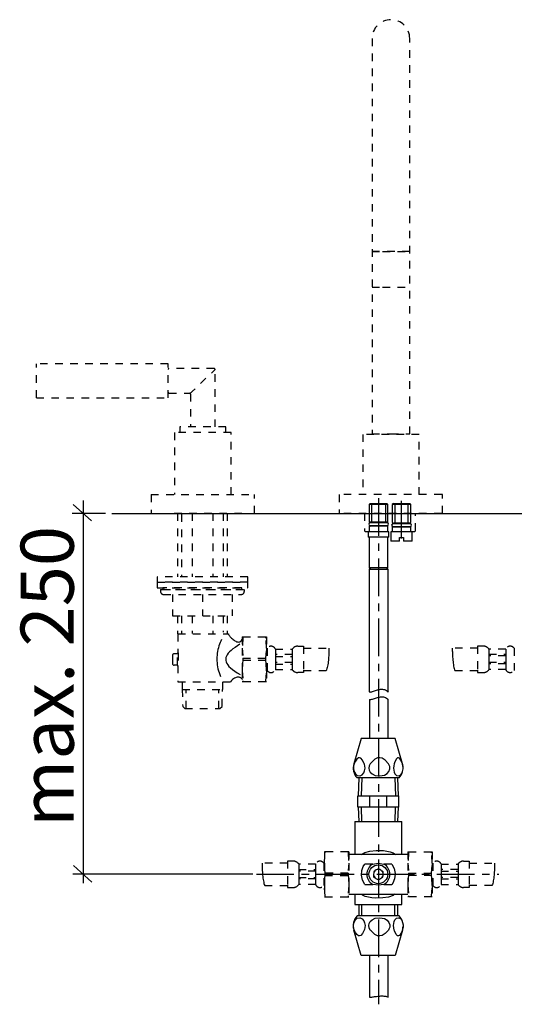
# Model space of a CAD drawing. Extents: x 4 to 263, y 3 to 229.
# Drawn here: x 4 to 70, y 3 to 134 of the extents above; entities that cross this region are included whole.
import ezdxf

# ---------------------------------------------------------------- set-up
doc = ezdxf.new("R2010")
doc.units = 0
for name, pattern in [('_DURCHGEHEND', [0]), ('DURCHGEHEND', [0]), ('STITCHLINE', [2, 1, -1]), ('STRICHPUNKTIERT', [8, 5, -1, 1, -1])]:
    doc.linetypes.add(name, pattern=pattern)
for name, color, linetype in [('ACHSEN', 7, 'CONTINUOUS'), ('ARMATUR', 7, 'CONTINUOUS'), ('BEMASSUNG', 7, 'CONTINUOUS'), ('TEXT', 7, 'CONTINUOUS'), ('WAND', 7, 'CONTINUOUS')]:
    doc.layers.add(name, color=color, linetype=linetype)

msp = doc.modelspace()

# ---------------------------------------------------------------- linework, layer by layer
at = {"layer": 'ACHSEN', "color": 4, "linetype": 'STRICHPUNKTIERT'}
for p, q in [((51.776287, 70.13356), (51.776287, 2.885508)), ((54.7854, 69.7873), (54.7854, 63.892815)), ((35.524857, 20.172085), (67.739929, 20.172083))]:
    msp.add_line(p, q, dxfattribs=at)
at = {"layer": 'ARMATUR', "color": 5, "linetype": 'STITCHLINE'}
for p, q in [((50.912952, 131.208984), (50.912952, 78.662621)), ((55.912933, 78.662605), (55.912933, 131.208984)), ((55.912933, 102.912605), (50.912952, 102.912605)), ((50.912952, 102.912605), (52.295765, 102.912605)), ((52.295765, 102.912605), (55.912933, 102.912605)), ((50.912952, 98.162605), (52.295765, 98.162605)), ((52.295765, 98.162605), (55.912933, 98.162605)), ((23.787937, 87.977516), (6.287941, 87.977516)), ((6.287941, 83.477486), (6.287941, 87.977516)), ((23.787941, 83.477516), (23.787941, 87.977516)), ((29.912941, 87.352516), (23.912941, 87.352516)), ((26.662941, 83.977516), (30.037941, 87.227516)), ((30.037941, 79.602547), (30.037941, 87.227516)), ((23.912941, 84.102516), (26.662941, 84.102516)), ((26.787941, 83.977516), (26.787941, 79.602531)), ((6.287941, 83.477516), (23.787941, 83.477516)), ((32.162933, 78.852516), (24.662941, 78.852531)), ((24.662941, 78.852516), (24.662941, 70.602531)), ((25.350441, 79.602547), (25.350441, 78.852531)), ((31.475433, 79.602547), (25.350441, 79.602531)), ((31.475433, 78.852516), (31.475433, 79.602531)), ((32.162933, 70.602516), (32.162933, 78.852531)), ((57.162933, 78.612617), (49.662937, 78.612633)), ((49.662937, 78.612617), (49.662937, 70.612602)), ((50.912952, 78.662605), (53.412949, 78.662621)), ((51.037952, 78.662605), (51.037952, 78.612633)), ((53.412949, 78.662605), (55.912933, 78.662621)), ((55.787933, 78.612617), (55.787933, 78.662621)), ((57.162933, 70.612587), (57.162933, 78.612633)), ((21.537941, 70.602516), (35.287933, 70.602531)), ((21.537941, 70.602516), (21.537941, 68.102531)), ((35.287933, 68.102516), (35.287933, 70.602531)), ((60.139282, 70.612587), (46.537937, 70.612602)), ((46.537937, 70.612587), (46.537937, 68.112602)), ((60.287933, 70.612587), (60.139282, 70.612602)), ((60.287933, 68.112587), (60.287933, 70.612602)), ((21.537941, 68.102516), (35.287933, 68.102531)), ((33.610718, 68.102592), (23.644188, 68.102592)), ((25.062057, 68.102547), (25.062057, 59.701622)), ((26.973938, 68.102516), (26.973938, 59.701744)), ((29.742874, 68.102547), (29.742874, 59.701653)), ((31.112915, 68.105812), (31.112915, 59.701622)), ((31.632782, 68.102547), (31.632782, 59.701622)), ((60.139282, 68.112587), (46.537937, 68.112602)), ((49.909763, 68.11306), (49.909763, 65.80677)), ((56.659744, 65.80677), (56.659744, 68.105934)), ((60.287933, 68.112587), (60.139282, 68.112602)), ((25.564285, 67.970467), (25.564285, 59.701591)), ((49.909763, 65.80677), (50.034763, 65.68177)), ((56.534744, 65.68177), (50.034763, 65.68177)), ((56.534744, 65.68177), (56.659744, 65.80677)), ((22.796524, 57.982979), (33.917267, 57.982994)), ((22.796555, 57.982979), (22.796555, 57.717705)), ((33.917267, 57.982979), (33.917267, 57.717705)), ((23.171555, 57.34269), (33.542267, 57.342705)), ((24.391647, 57.34269), (24.391647, 54.511955)), ((28.356918, 57.34269), (28.356918, 54.511986)), ((32.310944, 57.34269), (32.310944, 54.511986)), ((24.391617, 54.511971), (32.310944, 54.511986)), ((25.062057, 54.51194), (25.062057, 52.107811)), ((25.564285, 54.511971), (25.564285, 52.181725)), ((26.973938, 54.512032), (26.973938, 52.13662)), ((29.742874, 54.511971), (29.742874, 52.181725)), ((31.112915, 54.512001), (31.112915, 52.317039)), ((31.632782, 54.511909), (31.632782, 52.10775)), ((25.102661, 52.107796), (31.819656, 52.107811)), ((25.102661, 52.107796), (25.102661, 49.541618)), ((24.36084, 49.202492), (24.36084, 48.197685)), ((25.027809, 49.452492), (24.61084, 49.452507)), ((25.027809, 49.452492), (25.149071, 49.573784)), ((25.027809, 47.94767), (25.027809, 49.452507)), ((25.149071, 49.573769), (25.149071, 47.831932)), ((25.027809, 47.94767), (24.61084, 47.947685)), ((25.149071, 47.831917), (25.027809, 47.947685)), ((25.102661, 47.862556), (25.102661, 45.71386)), ((25.102699, 45.713844), (32.070007, 45.71386)), ((25.66626, 45.713844), (25.66626, 44.727577)), ((25.66626, 44.727577), (31.043915, 44.727577)), ((25.66626, 44.727577), (25.738297, 42.46241)), ((26.204918, 42.216377), (26.204918, 44.727562)), ((30.540222, 42.216377), (30.540222, 44.727577)), ((30.964432, 42.46241), (31.043884, 44.727577)), ((31.043884, 45.713844), (31.043884, 44.727577)), ((25.738297, 42.46241), (26.03524, 42.207893)), ((26.03524, 42.207893), (30.69294, 42.207893)), ((30.69294, 42.207893), (30.964432, 42.46241)), ((44.665363, 23.159206), (44.564884, 23.159204)), ((44.564884, 23.159206), (44.564884, 21.659204)), ((44.564884, 21.659206), (44.665363, 22.998224)), ((47.714405, 23.159206), (44.665363, 23.159204)), ((44.665363, 22.998226), (44.665363, 23.159204)), ((47.714405, 23.159206), (47.714405, 22.998224)), ((47.814884, 23.159206), (47.714405, 23.159204)), ((47.714405, 22.998226), (47.814884, 21.659204)), ((47.814884, 23.159206), (47.814884, 21.659204)), ((39.652683, 21.659206), (36.28075, 21.659204)), ((40.43462, 21.909206), (39.652683, 21.909204)), ((39.652683, 21.909206), (39.652683, 18.78335)), ((41.152683, 21.534206), (41.152683, 21.41363)), ((43.402683, 21.51115), (41.152683, 21.511148)), ((41.152683, 21.413631), (41.152683, 21.292505)), ((41.152683, 21.292507), (41.152683, 20.648081)), ((43.402683, 21.534206), (43.402683, 21.41363)), ((43.402683, 21.413631), (43.402683, 21.292505)), ((43.402683, 21.292507), (43.402683, 20.648081)), ((44.489887, 21.639233), (44.489887, 18.995615)), ((44.564884, 21.659206), (44.564884, 18.659204)), ((44.665363, 20.320202), (44.564884, 21.659204)), ((47.814884, 21.659206), (47.714405, 20.3202)), ((47.814884, 21.659206), (47.814884, 18.659204)), ((41.152683, 20.807507), (43.402683, 20.807505)), ((41.152683, 20.648083), (41.152683, 20.410013)), ((43.402683, 20.569439), (41.152683, 20.569437)), ((41.152683, 20.410015), (41.152683, 19.59614)), ((41.152683, 19.755566), (43.402683, 19.755564)), ((43.402683, 20.648083), (43.402683, 20.410013)), ((43.402683, 20.410015), (43.402683, 19.59614)), ((47.714405, 20.320202), (44.665363, 20.3202)), ((44.665363, 19.998226), (44.665363, 20.3202)), ((44.665363, 19.998226), (47.714405, 19.998224)), ((47.714405, 20.320202), (47.714405, 19.998224)), ((36.636784, 18.659206), (39.652683, 18.659204)), ((39.652683, 18.783352), (39.652683, 18.409204)), ((39.652683, 18.409206), (40.43462, 18.409204)), ((41.152683, 19.596142), (41.152683, 19.380579)), ((43.402683, 19.540005), (41.152683, 19.540003)), ((41.152683, 19.380581), (41.152683, 18.874048)), ((41.152683, 18.87405), (41.152683, 18.807276)), ((41.152683, 18.807278), (41.152683, 18.784204)), ((43.402683, 18.807278), (41.152683, 18.807276)), ((43.402683, 19.596142), (43.402683, 19.380579)), ((43.402683, 19.380581), (43.402683, 18.874048)), ((43.402683, 18.87405), (43.402683, 18.807276)), ((43.402683, 18.807278), (43.402683, 18.784204)), ((44.489887, 18.995617), (44.489887, 18.679193)), ((44.564884, 18.659206), (44.564884, 17.159204)), ((44.665363, 17.320187), (44.564884, 18.659204)), ((47.814884, 18.659206), (47.714405, 17.320185)), ((47.814884, 18.659206), (47.814884, 17.159204)), ((44.564884, 17.159206), (44.665363, 17.159204)), ((44.665363, 17.159206), (44.665363, 17.320185)), ((44.665363, 17.159206), (47.714405, 17.159204)), ((47.714405, 17.320187), (47.714405, 17.159204)), ((47.714405, 17.159206), (47.814884, 17.159204))]:
    msp.add_line(p, q, dxfattribs=at)
at = {"layer": 'ARMATUR', "color": 1, "linetype": 'DURCHGEHEND'}
for p, q in [((50.672459, 69.431282), (50.522465, 69.281288)), ((50.672459, 69.431282), (52.872471, 69.431282)), ((53.022465, 69.281288), (52.872471, 69.431282)), ((53.741562, 69.429512), (53.591568, 69.279503)), ((53.741562, 69.429512), (55.904068, 69.429512)), ((56.054062, 69.279518), (55.904068, 69.429512)), ((50.522465, 69.281288), (50.522465, 66.931282)), ((53.022465, 69.281288), (50.522465, 69.281288)), ((53.022465, 66.931282), (53.022465, 69.281288)), ((53.591568, 69.279518), (53.591568, 66.914513)), ((56.054062, 69.279518), (53.591568, 69.279503)), ((56.054062, 66.914513), (56.054062, 69.279503)), ((53.022465, 66.931282), (50.522465, 66.931282)), ((52.899967, 66.871284), (50.644962, 66.871284)), ((53.591568, 66.914513), (53.782089, 66.804512)), ((55.94696, 66.746071), (53.691956, 66.746071)), ((53.70282, 66.850288), (53.70282, 66.850273)), ((55.863541, 66.804512), (53.782089, 66.804512)), ((53.785309, 66.776314), (53.785309, 66.746071)), ((55.860321, 66.746071), (55.860321, 66.776299)), ((55.863541, 66.804512), (56.054062, 66.914513)), ((55.94281, 66.850288), (55.94281, 66.850273)), ((55.94281, 66.850288), (55.94281, 66.850273)), ((55.94281, 66.850288), (55.94281, 66.850273)), ((50.397465, 65.681282), (50.397465, 64.931282)), ((53.147461, 65.681282), (50.397465, 65.681282)), ((50.522465, 66.431282), (50.522465, 65.681282)), ((53.022465, 66.431282), (50.522465, 66.431282)), ((50.644962, 66.49128), (52.899967, 66.49128)), ((53.022465, 65.681282), (53.022465, 66.431282)), ((53.147461, 64.931282), (53.147461, 65.681282)), ((53.397812, 65.679512), (53.397812, 64.429512)), ((56.247818, 65.679512), (53.397812, 65.679512)), ((53.572815, 66.304512), (53.572815, 65.679512)), ((53.572815, 66.304512), (56.072815, 66.304512)), ((53.691956, 66.366066), (55.94696, 66.366066)), ((56.072815, 65.679512), (56.072815, 66.304512)), ((56.247818, 64.429512), (56.247818, 65.679512)), ((53.147461, 64.931282), (50.397465, 64.931282)), ((50.524723, 64.919304), (50.524723, 60.881317)), ((53.022465, 60.881294), (53.022465, 64.931282)), ((54.572815, 64.429512), (53.397812, 64.429512)), ((54.572815, 64.929512), (55.072815, 64.929512)), ((54.572815, 64.429512), (54.572815, 64.929512)), ((55.072815, 64.929512), (55.072815, 64.429512)), ((56.247818, 64.429512), (55.072815, 64.429512)), ((50.522465, 60.881294), (50.722462, 60.681282)), ((53.022465, 60.881294), (50.522465, 60.881279)), ((50.522465, 60.681282), (53.060947, 60.681282)), ((50.524723, 60.68129), (50.524723, 57.169296)), ((52.822453, 60.681282), (53.022465, 60.881279)), ((53.060955, 44.370102), (53.060955, 60.681213)), ((50.524723, 57.172348), (50.524723, 44.384087)), ((50.560955, 43.362587), (50.560955, 38.22316)), ((53.024708, 38.224136), (53.024708, 43.402138)), ((49.163334, 32.974205), (49.079868, 30.584208)), ((54.400501, 30.584208), (54.317036, 32.974205)), ((48.99741, 29.084209), (48.99741, 30.584208)), ((48.99741, 30.584208), (50.604099, 30.584208)), ((50.604099, 29.084209), (50.604099, 30.584208)), ((50.604099, 30.584208), (52.87627, 30.584208)), ((52.87627, 29.084209), (52.87627, 30.584208)), ((52.87627, 30.584208), (54.482944, 30.584208)), ((54.482944, 29.084209), (54.482944, 30.584208)), ((50.604099, 29.084209), (48.99741, 29.084208)), ((49.079868, 29.084209), (49.147083, 27.159204)), ((52.87627, 29.084209), (50.604099, 29.084208)), ((54.482944, 29.084209), (52.87627, 29.084208)), ((54.333286, 27.159206), (54.400501, 29.084208)), ((48.615177, 27.159206), (48.615177, 22.784204)), ((48.615177, 27.159206), (54.865177, 27.159204)), ((54.865177, 22.784206), (54.865177, 27.159204)), ((55.665485, 22.784206), (47.814884, 22.784204)), ((51.008213, 21.511288), (49.941746, 21.511286)), ((53.538624, 21.511288), (52.472157, 21.511286)), ((51.107838, 19.934139), (51.104267, 19.817575)), ((51.104267, 19.817577), (51.203434, 19.756189)), ((51.109867, 20.000454), (51.107838, 19.934137)), ((51.122791, 20.422543), (51.120762, 20.356226)), ((51.126362, 20.539104), (51.122791, 20.422541)), ((51.229099, 20.594296), (51.126362, 20.539103)), ((51.203434, 19.756191), (51.259846, 19.721277)), ((51.28754, 20.625698), (51.229099, 20.594294)), ((51.659534, 20.825558), (51.601093, 20.794153)), ((51.762272, 20.880749), (51.659534, 20.825556)), ((51.861439, 20.819378), (51.762272, 20.880747)), ((51.91785, 20.784451), (51.861439, 20.819376)), ((52.192829, 19.692715), (52.25127, 19.724115)), ((52.276936, 20.562222), (52.220509, 20.597147)), ((52.25127, 19.724117), (52.354008, 19.779306)), ((52.376102, 20.500851), (52.276936, 20.56222)), ((52.354008, 19.779308), (52.357578, 19.895884)), ((52.357578, 19.895885), (52.359608, 19.962198)), ((52.370502, 20.317959), (52.372532, 20.384287)), ((52.372532, 20.384289), (52.376102, 20.500849)), ((49.941746, 18.807125), (51.008213, 18.807123)), ((51.562504, 19.533962), (51.618931, 19.499048)), ((51.618931, 19.49905), (51.718098, 19.437662)), ((51.718098, 19.437664), (51.82082, 19.492868)), ((51.82082, 19.49287), (51.879276, 19.524256)), ((52.472157, 18.807125), (53.538624, 18.807123)), ((47.814884, 17.534206), (55.665485, 17.534204)), ((48.615177, 17.534206), (48.615177, 16.159204)), ((54.865177, 16.159206), (54.865177, 17.534204)), ((48.615177, 16.159206), (54.865177, 16.159204)), ((49.140186, 16.159206), (49.140186, 14.644207)), ((54.340183, 14.644207), (54.340183, 16.159206)), ((50.560955, 9.394218), (50.560955, 3.835192)), ((53.060955, 3.835249), (53.060955, 9.394222))]:
    msp.add_line(p, q, dxfattribs=at)
at = {"layer": 'ARMATUR', "color": 3, "linetype": 'DURCHGEHEND'}
for p, q in [((50.848606, 69.428459), (50.848606, 66.945442)), ((52.678577, 69.428459), (52.678577, 66.931099)), ((53.947464, 69.429512), (53.947464, 66.804512)), ((55.665115, 69.429512), (55.665115, 66.804512)), ((53.022465, 68.102608), (53.591568, 68.102608)), ((49.53159, 32.974205), (49.448132, 30.584204)), ((54.056133, 30.584204), (53.972668, 32.974205)), ((49.439106, 29.084208), (49.506321, 27.159201)), ((53.97086, 27.159203), (54.038082, 29.084204)), ((49.532627, 14.644209), (49.532627, 16.155405)), ((53.928761, 14.644203), (53.928761, 16.145914))]:
    msp.add_line(p, q, dxfattribs=at)
at = {"layer": 'ARMATUR', "color": 5, "linetype": 'STITCHLINE'}
for points in [[(22.355476, 59.701637), (22.355476, 58.957603), (34.393219, 58.957603), (34.393219, 59.701653), (22.355476, 59.701653)], [(22.355476, 58.957588), (22.355476, 58.213554), (34.393219, 58.213554), (34.393219, 58.957603), (22.355476, 58.957603)], [(23.114861, 58.211037), (23.114861, 57.981133), (33.614044, 57.981133), (33.614044, 58.211052), (23.114861, 58.211052)], [(30.90799, 51.362312), (30.80591, 51.156521), (30.711849, 50.942955), (30.626129, 50.722206), (30.549076, 50.494877), (30.481012, 50.261566), (30.422266, 50.022869), (30.373159, 49.779388), (30.334019, 49.531719), (30.305168, 49.280457), (30.286934, 49.026207), (30.279638, 48.769558), (30.283607, 48.51112), (30.299166, 48.251484), (30.326639, 47.991245), (30.36635, 47.73101), (30.418625, 47.471375), (30.483789, 47.212933), (30.562166, 46.956284), (30.654083, 46.70203), (30.759861, 46.450768)], [(31.819656, 52.091652), (31.839857, 52.042358), (31.875612, 51.978302), (31.925554, 51.902164), (31.988317, 51.816612), (32.062534, 51.724327), (32.146835, 51.627983), (32.239853, 51.530254), (32.340221, 51.433815), (32.446575, 51.341339), (32.557541, 51.255508), (32.671753, 51.178989), (32.787849, 51.114464), (32.904457, 51.064602), (33.020206, 51.032085), (33.133736, 51.019581), (33.243675, 51.02977), (33.348656, 51.065327), (33.447315, 51.128925), (33.538277, 51.22324), (33.620182, 51.350945)], [(33.34668, 50.724159), (33.006641, 50.516205), (32.698109, 50.312458), (32.42181, 50.112335), (32.178486, 49.915253), (31.968872, 49.720631), (31.793701, 49.527889), (31.653709, 49.336445), (31.549629, 49.145721), (31.482199, 48.955135), (31.45215, 48.764099), (31.460222, 48.572044), (31.507147, 48.378376), (31.59366, 48.182526), (31.720497, 47.983902), (31.888393, 47.781929), (32.098083, 47.576023), (32.3503, 47.365608), (32.645782, 47.150097), (32.985264, 46.928909), (33.36948, 46.701469)], [(33.665771, 46.063301), (33.66143, 46.069427), (33.648483, 46.086342), (33.627041, 46.111839), (33.597218, 46.143707), (33.559116, 46.179752), (33.512856, 46.217758), (33.458542, 46.255527), (33.39629, 46.290852), (33.326206, 46.321526), (33.248409, 46.345345), (33.163002, 46.360104), (33.070099, 46.363602), (32.969814, 46.353626), (32.862255, 46.327976), (32.747532, 46.284447), (32.625759, 46.220833), (32.497047, 46.13493), (32.361504, 46.024532), (32.219246, 45.887432), (32.070377, 45.721428)], [(36.28075, 21.659206), (36.280796, 21.642996), (36.281105, 21.596199), (36.281952, 21.521566), (36.283596, 21.421848), (36.286308, 21.299795), (36.290356, 21.158159), (36.296005, 20.999687), (36.303524, 20.827133), (36.313179, 20.643248), (36.325241, 20.450779), (36.33997, 20.252478), (36.357635, 20.051096), (36.378506, 19.849386), (36.402847, 19.650095), (36.430927, 19.455975), (36.463013, 19.269775), (36.499371, 19.094248), (36.540268, 18.932144), (36.585976, 18.786213), (36.636753, 18.659204)], [(44.564884, 18.659206), (44.624378, 19.677393), (44.665333, 19.998224)], [(47.714405, 19.998226), (47.755329, 19.677393), (47.814854, 18.659204)]]:
    msp.add_lwpolyline(points, dxfattribs=at)
at = {"layer": 'ARMATUR', "color": 3, "linetype": 'DURCHGEHEND'}
for points in [[(50.560955, 44.370102), (50.657082, 44.37619), (50.760254, 44.393177), (50.869801, 44.419136), (50.985058, 44.452145), (51.105354, 44.490284), (51.230022, 44.531624), (51.358402, 44.574249), (51.489819, 44.616234), (51.623608, 44.655651), (51.759098, 44.690586), (51.89563, 44.719109), (52.032528, 44.7393), (52.169132, 44.749233), (52.304768, 44.74699), (52.438774, 44.730644), (52.570477, 44.698277), (52.699215, 44.647961), (52.824322, 44.577774), (52.945122, 44.485798), (53.060955, 44.370102)], [(50.560955, 43.362587), (50.657082, 43.368675), (50.760254, 43.385662), (50.869801, 43.411621), (50.985058, 43.44463), (51.105354, 43.482769), (51.230022, 43.524109), (51.358402, 43.566734), (51.489819, 43.608719), (51.623608, 43.648136), (51.759098, 43.683071), (51.89563, 43.711594), (52.032528, 43.731785), (52.169132, 43.741718), (52.304768, 43.739475), (52.438774, 43.723129), (52.570477, 43.690762), (52.699215, 43.640446), (52.824322, 43.570259), (52.945122, 43.478283), (53.060955, 43.362587)], [(50.560955, 3.835018), (50.657726, 3.837623), (50.762695, 3.84489), (50.874989, 3.855995), (50.99374, 3.870116), (51.118073, 3.886431), (51.247116, 3.904118), (51.380005, 3.922352), (51.515865, 3.940312), (51.653824, 3.957175), (51.793015, 3.972119), (51.932564, 3.984321), (52.071598, 3.992958), (52.209251, 3.997208), (52.34465, 3.996248), (52.476925, 3.989256), (52.605206, 3.975409), (52.728619, 3.953884), (52.846298, 3.923859), (52.957367, 3.884511), (53.060955, 3.835018)]]:
    msp.add_lwpolyline(points, dxfattribs=at)
at = {"layer": 'ARMATUR', "color": 1, "linetype": 'DURCHGEHEND'}
for points in [[(49.508518, 22.784206), (49.935795, 23.073648), (50.593754, 23.247812), (51.430363, 23.317057), (52.403477, 23.299997), (52.884098, 23.24824), (53.329166, 23.150385), (53.694233, 23.002008), (54.001118, 22.787775), (54.003651, 22.784204)], [(49.941746, 18.807125), (49.632862, 19.370646), (49.493229, 20.041559), (49.543919, 20.648142), (49.732365, 21.174723), (49.941715, 21.511286)], [(51.008213, 21.511288), (51.703693, 21.624338), (52.472126, 21.511286)], [(53.538624, 21.511288), (53.847446, 20.947779), (53.98708, 20.276865), (53.990147, 20.159204), (53.902439, 19.537119), (53.66254, 18.990061), (53.538593, 18.807123)], [(52.472157, 18.807125), (51.776615, 18.694086), (51.008183, 18.807123)], [(53.946384, 17.534206), (53.720417, 17.329798), (53.103779, 17.110453), (52.325336, 17.013407), (51.37862, 17.003), (50.884525, 17.034204), (50.416019, 17.102198), (50.004566, 17.218058), (49.647861, 17.398279), (49.521168, 17.534204)]]:
    msp.add_lwpolyline(points, dxfattribs=at)
msp.add_circle((51.740177, 20.159206), 1.25, dxfattribs=at)
at = {"layer": 'ARMATUR', "color": 5, "linetype": 'STITCHLINE'}
for centre, radius, start, end in [((53.412949, 131.208984), 2.5, 0, 180), ((23.912941, 87.227516), 0.125, 90, 180), ((29.912941, 87.227516), 0.125, 0, 90), ((23.912941, 84.227516), 0.125, 180, 270), ((26.662941, 83.977516), 0.125, 3.991, 85.688004), ((23.171555, 57.71769), 0.375, 180, 270), ((33.542267, 57.71769), 0.375, 270, 360), ((24.61084, 49.202492), 0.25, 90, 180), ((24.61084, 48.19767), 0.25, 180, 270), ((40.43462, 21.034206), 0.875, 34.849998, 90), ((43.975513, 21.284206), 0.625, 34.613998, 156.423004), ((40.43462, 19.284206), 0.875, 270, 325.149994), ((43.975513, 19.034206), 0.625, 203.578003, 325.386993)]:
    msp.add_arc(centre, radius, start, end, dxfattribs=at)
at = {"layer": 'ARMATUR', "color": 1, "linetype": 'DURCHGEHEND'}
for centre, radius, start, end in [((50.644962, 66.681282), 0.189999, 90, 270), ((50.672459, 66.831306), 0.099998, 23.579, 90.000999), ((52.872471, 66.831306), 0.099998, 90, 156.421997), ((52.899967, 66.681282), 0.189999, 0, 90), ((53.691956, 66.556068), 0.189999, 90, 270), ((53.660309, 66.776314), 0.125, 0, 13.042), ((55.985321, 66.776314), 0.125, 166.962006, 180.003998), ((55.94696, 66.556068), 0.189999, 0, 90), ((50.672459, 66.531288), 0.099998, 270, 336.421997), ((52.872471, 66.531288), 0.099998, 203.578995, 270.001007), ((52.899967, 66.681282), 0.189999, 270, 360), ((53.660309, 66.429512), 0.125, 270, 329.742004), ((55.985321, 66.429512), 0.125, 210.319199, 270), ((55.94696, 66.556068), 0.189999, 270, 360), ((51.740177, 20.159206), 1.537506, 118.43, 241.570999), ((51.740177, 20.159206), 1.537506, 0, 61.570999), ((51.740177, 20.159206), 0.650009, 162.354996, 194.136002), ((51.740177, 20.159206), 0.650009, 194.136002, 222.354996), ((51.740177, 20.159206), 0.650009, 134.136993, 162.356003), ((51.740177, 20.159206), 0.650009, 222.356003, 254.136993), ((51.740177, 20.159206), 0.650009, 102.357002, 134.138), ((51.740177, 20.159206), 0.650009, 74.137001, 102.356003), ((51.740177, 20.159206), 0.650009, 282.356995, 314.138), ((51.740177, 20.159206), 0.650009, 42.355999, 74.137001), ((51.740177, 20.159206), 0.650009, 314.136993, 342.355988), ((51.740177, 20.159206), 0.650009, 14.136, 42.355), ((51.740177, 20.159206), 0.650009, 342.355011, 360), ((51.740177, 20.159206), 0.650009, 0, 14.136), ((51.740177, 20.159206), 1.537506, 298.429993, 360), ((51.740177, 20.159206), 0.650009, 254.136993, 282.355988)]:
    msp.add_arc(centre, radius, start, end, dxfattribs=at)
at = {"layer": 'BEMASSUNG', "color": 3, "linetype": 'DURCHGEHEND'}
for p, q in [((12.509504, 69.820534), (12.509504, 18.985971)), ((15.48906, 68.119934), (11.030737, 68.119934)), ((11.164167, 69.307404), (13.610304, 67.133545)), ((11.233138, 21.308002), (13.679275, 19.134144)), ((35.064655, 20.172085), (11.142292, 20.172085))]:
    msp.add_line(p, q, dxfattribs=at)
at = {"layer": 'TEXT', "color": 5, "linetype": 'STITCHLINE'}
for p, q in [((33.63879, 51.714607), (33.739269, 51.7146)), ((33.63879, 51.714607), (33.63879, 50.2146)), ((33.739269, 51.553627), (33.63879, 50.2146)), ((33.739269, 51.714607), (33.739269, 51.553619)), ((33.739269, 51.7146), (36.788311, 51.7146)), ((36.788311, 51.714607), (36.88879, 51.7146)), ((36.788311, 51.553627), (36.788311, 51.7146)), ((36.88879, 50.214607), (36.788311, 51.553619)), ((36.88879, 51.714607), (36.88879, 50.2146)), ((33.63879, 50.214607), (33.739269, 48.875595)), ((33.63879, 50.214607), (33.63879, 47.2146)), ((36.788311, 48.875603), (36.88879, 50.2146)), ((36.88879, 50.214607), (36.88879, 47.2146)), ((36.963787, 50.194633), (36.963787, 47.55101)), ((38.050991, 50.089607), (38.050991, 49.969025)), ((38.050991, 50.066551), (40.300991, 50.066544)), ((38.050991, 49.969032), (38.050991, 49.8479)), ((38.050991, 49.847908), (38.050991, 49.203476)), ((40.300991, 50.089607), (40.300991, 49.969025)), ((40.300991, 49.969032), (40.300991, 49.8479)), ((40.300991, 49.847908), (40.300991, 49.203476)), ((41.019062, 50.464607), (41.800991, 50.4646)), ((41.800991, 50.464607), (41.800991, 47.338745)), ((41.800991, 50.214607), (45.172932, 50.2146)), ((64.937431, 50.218834), (61.565498, 50.218826)), ((65.719368, 50.468834), (64.937431, 50.468826)), ((64.937431, 50.468834), (64.937431, 47.342972)), ((66.437431, 50.093834), (66.437431, 49.973251)), ((68.687431, 50.070778), (66.437431, 50.07077)), ((66.437431, 49.973259), (66.437431, 49.852127)), ((66.437431, 49.852135), (66.437431, 49.207703)), ((68.687431, 50.093834), (68.687431, 49.973251)), ((68.687431, 49.973259), (68.687431, 49.852127)), ((68.687431, 49.852135), (68.687431, 49.207703)), ((69.774651, 50.19886), (69.774651, 47.555237)), ((33.739269, 48.875603), (36.788311, 48.875595)), ((33.739269, 48.875603), (33.739269, 48.553619)), ((36.788311, 48.553627), (33.739269, 48.553619)), ((36.788311, 48.553627), (36.788311, 48.875595)), ((40.300991, 49.345093), (38.050991, 49.345093)), ((38.050991, 49.203484), (38.050991, 48.965408)), ((38.050991, 49.107025), (40.300991, 49.107025)), ((38.050991, 48.965416), (38.050991, 48.151535)), ((40.300991, 49.203484), (40.300991, 48.965408)), ((40.300991, 48.965416), (40.300991, 48.151535)), ((66.437431, 49.408562), (68.687431, 49.408554)), ((66.437431, 49.20771), (66.437431, 48.969635)), ((68.687431, 49.170494), (66.437431, 49.170486)), ((66.437431, 48.969643), (66.437431, 48.155762)), ((68.687431, 49.20771), (68.687431, 48.969635)), ((68.687431, 48.969643), (68.687431, 48.155762)), ((33.63879, 47.214607), (33.739269, 45.87558)), ((33.63879, 47.214607), (33.63879, 45.7146)), ((36.788311, 45.875587), (36.88879, 47.2146)), ((36.88879, 47.214607), (36.88879, 45.7146)), ((36.963787, 47.551018), (36.963787, 47.234589)), ((40.300991, 48.293152), (38.050991, 48.293152)), ((38.050991, 48.151543), (38.050991, 47.935974)), ((38.050991, 48.077591), (40.300991, 48.077591)), ((38.050991, 47.935982), (38.050991, 47.429443)), ((38.050991, 47.429451), (38.050991, 47.362671)), ((38.050991, 47.362679), (38.050991, 47.3396)), ((38.050991, 47.362679), (40.300991, 47.362671)), ((40.300991, 48.151543), (40.300991, 47.935974)), ((40.300991, 47.935982), (40.300991, 47.429443)), ((40.300991, 47.429451), (40.300991, 47.362671)), ((40.300991, 47.362679), (40.300991, 47.3396)), ((44.816898, 47.214607), (41.800983, 47.2146)), ((41.800991, 47.338753), (41.800991, 46.9646)), ((61.921516, 47.218834), (64.937431, 47.218826)), ((64.937431, 47.342979), (64.937431, 46.968826)), ((66.437431, 48.356621), (68.687431, 48.356613)), ((66.437431, 48.155769), (66.437431, 47.940201)), ((68.687431, 48.14106), (66.437431, 48.141052)), ((66.437431, 47.940208), (66.437431, 47.43367)), ((66.437431, 47.433678), (66.437431, 47.366898)), ((66.437431, 47.366905), (66.437431, 47.343826)), ((68.687431, 47.366905), (66.437431, 47.366898)), ((68.687431, 48.155769), (68.687431, 47.940201)), ((68.687431, 47.940208), (68.687431, 47.43367)), ((68.687431, 47.433678), (68.687431, 47.366898)), ((68.687431, 47.366905), (68.687431, 47.343826)), ((69.774651, 47.555244), (69.774651, 47.238815)), ((33.739269, 45.875587), (33.739269, 45.7146)), ((36.788311, 45.714607), (36.788311, 45.87558)), ((41.800991, 46.964607), (41.019062, 46.9646)), ((64.937431, 46.968834), (65.719368, 46.968826)), ((33.739269, 45.714607), (33.63879, 45.7146)), ((36.788311, 45.714607), (33.739269, 45.7146)), ((36.88879, 45.714607), (36.788311, 45.7146)), ((55.66547, 23.159206), (55.765949, 23.159204)), ((55.66547, 23.159206), (55.66547, 21.659204)), ((55.765949, 22.998226), (55.66547, 21.659204)), ((55.765949, 23.159206), (55.765949, 22.998224)), ((55.765949, 23.159206), (58.814991, 23.159204)), ((58.814991, 23.159206), (58.91547, 23.159204)), ((58.814991, 22.998226), (58.814991, 23.159204)), ((58.91547, 21.659206), (58.814991, 22.998224)), ((58.91547, 23.159206), (58.91547, 21.659204)), ((55.66547, 21.659206), (55.765949, 20.3202)), ((55.66547, 21.659206), (55.66547, 18.659204)), ((58.814991, 20.320202), (58.91547, 21.659204)), ((58.91547, 21.659206), (58.91547, 18.659204)), ((58.990467, 21.639233), (58.990467, 18.995615)), ((60.077671, 21.534206), (60.077671, 21.41363)), ((60.077671, 21.51115), (62.327671, 21.511148)), ((60.077671, 21.413631), (60.077671, 21.292505)), ((60.077671, 21.292507), (60.077671, 20.648081)), ((62.327671, 21.534206), (62.327671, 21.41363)), ((62.327671, 21.413631), (62.327671, 21.292505)), ((62.327671, 21.292507), (62.327671, 20.648081)), ((63.045734, 21.909206), (63.827671, 21.909204)), ((63.827671, 21.909206), (63.827671, 18.78335)), ((63.827671, 21.659206), (67.1996, 21.659204)), ((55.765949, 20.320202), (58.814991, 20.3202)), ((55.765949, 20.320202), (55.765949, 19.998224)), ((58.814991, 19.998226), (55.765949, 19.998224)), ((58.814991, 19.998226), (58.814991, 20.3202)), ((62.327671, 20.807507), (60.077671, 20.807505)), ((60.077671, 20.648083), (60.077671, 20.410013)), ((60.077671, 20.569439), (62.327671, 20.569437)), ((60.077671, 20.410015), (60.077671, 19.59614)), ((62.327671, 19.755566), (60.077671, 19.755564)), ((62.327671, 20.648083), (62.327671, 20.410013)), ((62.327671, 20.410015), (62.327671, 19.59614)), ((55.66547, 18.659206), (55.765949, 17.320185)), ((55.66547, 18.659206), (55.66547, 17.159204)), ((58.814991, 17.320187), (58.91547, 18.659204)), ((58.91547, 18.659206), (58.91547, 17.159204)), ((58.990467, 18.995617), (58.990467, 18.679193)), ((60.077671, 19.596142), (60.077671, 19.380579)), ((60.077671, 19.540005), (62.327671, 19.540003)), ((60.077671, 19.380581), (60.077671, 18.874048)), ((60.077671, 18.87405), (60.077671, 18.807276)), ((60.077671, 18.807278), (60.077671, 18.784204)), ((60.077671, 18.807278), (62.327671, 18.807276)), ((62.327671, 19.596142), (62.327671, 19.380579)), ((62.327671, 19.380581), (62.327671, 18.874048)), ((62.327671, 18.87405), (62.327671, 18.807276)), ((62.327671, 18.807278), (62.327671, 18.784204)), ((63.827671, 18.409206), (63.045734, 18.409204)), ((63.827671, 18.783352), (63.827671, 18.409204)), ((66.843567, 18.659206), (63.827671, 18.659204)), ((55.765949, 17.159206), (55.66547, 17.159204)), ((55.765949, 17.320187), (55.765949, 17.159204)), ((58.814991, 17.159206), (55.765949, 17.159204)), ((58.814991, 17.159206), (58.814991, 17.320185)), ((58.91547, 17.159206), (58.814991, 17.159204))]:
    msp.add_line(p, q, dxfattribs=at)
at = {"layer": 'TEXT', "color": 1, "linetype": 'DURCHGEHEND'}
for p, q in [((49.466339, 38.224197), (48.48391, 34.857307)), ((53.966339, 38.224197), (49.466339, 38.224197)), ((54.948776, 34.857307), (53.966339, 38.224197)), ((48.545486, 34.857307), (48.48391, 34.857307)), ((54.948776, 34.857307), (54.936096, 34.857307)), ((54.528839, 32.974205), (48.903839, 32.974205)), ((54.528839, 14.640687), (48.903839, 14.640687)), ((49.466339, 9.390695), (48.48391, 12.757585)), ((48.545486, 12.757585), (48.48391, 12.757585)), ((54.948776, 12.757585), (53.966339, 9.390695)), ((54.948776, 12.757585), (54.936096, 12.757585)), ((53.966339, 9.390695), (49.466339, 9.390695))]:
    msp.add_line(p, q, dxfattribs=at)
at = {"layer": 'TEXT', "color": 5, "linetype": 'STITCHLINE'}
for points in [[(45.172932, 50.214607), (45.172886, 50.198399), (45.172577, 50.1516), (45.17173, 50.076969), (45.170082, 49.977249), (45.16737, 49.855194), (45.163319, 49.713558), (45.157665, 49.555088), (45.150146, 49.382534), (45.140488, 49.198647), (45.128426, 49.006176), (45.113697, 48.807877), (45.096027, 48.606495), (45.075157, 48.404781), (45.050812, 48.20549), (45.022732, 48.011372), (44.990643, 47.825172), (44.954281, 47.649643), (44.913383, 47.487537), (44.867676, 47.341606), (44.816898, 47.2146)], [(61.565498, 50.218834), (61.565544, 50.202625), (61.565853, 50.155827), (61.5667, 50.081196), (61.568348, 49.981476), (61.57106, 49.859421), (61.575111, 49.717785), (61.580761, 49.559315), (61.588284, 49.386761), (61.597942, 49.202873), (61.610001, 49.010403), (61.624729, 48.812103), (61.642399, 48.610722), (61.663269, 48.409008), (61.687614, 48.209717), (61.715694, 48.015598), (61.74778, 47.829399), (61.784138, 47.65387), (61.825035, 47.491764), (61.870739, 47.345833), (61.921516, 47.218826)], [(33.739269, 48.553627), (33.698315, 48.232788), (33.63879, 47.2146)], [(36.88879, 47.214607), (36.829266, 48.232788), (36.788311, 48.553619)], [(67.1996, 21.659206), (67.199554, 21.642996), (67.199242, 21.596199), (67.198402, 21.521566), (67.196754, 21.421848), (67.194038, 21.299795), (67.189995, 21.158159), (67.184341, 20.999687), (67.176826, 20.827133), (67.167168, 20.643248), (67.155113, 20.450779), (67.140381, 20.252478), (67.122719, 20.051096), (67.101845, 19.849386), (67.077507, 19.650095), (67.049423, 19.455975), (67.017342, 19.269775), (66.98098, 19.094248), (66.940079, 18.932144), (66.894379, 18.786213), (66.843597, 18.659204)], [(55.765949, 19.998226), (55.725025, 19.677393), (55.665501, 18.659204)], [(58.91547, 18.659206), (58.855976, 19.677393), (58.815022, 19.998224)]]:
    msp.add_lwpolyline(points, dxfattribs=at)
at = {"layer": 'TEXT', "color": 1, "linetype": 'DURCHGEHEND'}
for points in [[(49.858711, 34.857307), (49.633942, 35.301994), (49.412949, 35.568901), (49.253983, 35.64872), (49.089264, 35.629478), (48.874588, 35.45005), (48.696037, 35.173607), (48.545486, 34.857307)], [(53.078461, 34.857307), (52.649963, 35.316795), (52.261047, 35.569557), (51.95311, 35.650536), (51.634689, 35.620415), (51.281906, 35.45327), (50.766541, 34.970757), (50.674713, 34.857307)], [(54.936096, 34.857307), (54.741699, 35.316795), (54.565254, 35.569557), (54.425552, 35.650536), (54.28109, 35.620415), (54.121033, 35.45327), (53.88723, 34.970757), (53.845566, 34.857307)], [(48.545486, 34.857307), (48.534187, 34.829964), (48.456802, 34.550209), (48.437012, 34.237495), (48.474037, 33.957451), (48.558159, 33.70826), (48.692413, 33.489296), (48.939804, 33.286308), (49.276375, 33.228477), (49.336281, 33.239601), (49.593674, 33.370049), (49.815842, 33.647316), (49.920593, 33.918602), (49.967331, 34.241478), (49.949707, 34.536003), (49.883026, 34.795906), (49.858711, 34.857307)], [(50.674713, 34.857307), (50.52433, 34.586296), (50.474266, 34.279106), (50.529251, 33.994347), (50.67131, 33.741234), (50.903412, 33.517555), (51.334564, 33.304314), (51.938065, 33.224602), (52.539871, 33.34742), (52.918343, 33.571449), (53.148888, 33.839088), (53.270065, 34.173454), (53.25972, 34.47776), (53.155441, 34.743996), (53.078461, 34.857307)], [(53.845566, 34.857307), (53.777344, 34.586296), (53.754639, 34.279106), (53.779572, 33.994347), (53.844025, 33.741234), (53.949326, 33.517555), (54.144928, 33.304314), (54.418716, 33.224602), (54.69175, 33.34742), (54.863449, 33.571449), (54.968048, 33.839088), (55.023018, 34.173454), (55.018326, 34.47776), (54.971024, 34.743996), (54.936096, 34.857307)], [(48.545486, 12.757585), (48.534187, 12.784928), (48.456802, 13.064683), (48.437012, 13.377397), (48.474037, 13.657441), (48.558159, 13.906632), (48.692413, 14.125596), (48.939804, 14.328584), (49.276375, 14.386415), (49.336281, 14.375291), (49.593674, 14.244843), (49.815842, 13.967576), (49.920593, 13.69629), (49.967331, 13.373414), (49.949707, 13.078889), (49.883026, 12.818986), (49.858711, 12.757585)], [(50.674713, 12.757585), (50.52433, 13.028596), (50.474266, 13.335786), (50.529251, 13.620545), (50.67131, 13.873658), (50.903412, 14.097337), (51.334564, 14.310578), (51.938065, 14.39029), (52.539871, 14.267472), (52.918343, 14.043443), (53.148888, 13.775804), (53.270065, 13.441438), (53.25972, 13.137132), (53.155441, 12.870896), (53.078461, 12.757585)], [(53.845566, 12.757585), (53.777344, 13.028596), (53.754639, 13.335786), (53.779572, 13.620545), (53.844025, 13.873658), (53.949326, 14.097337), (54.144928, 14.310578), (54.418716, 14.39029), (54.69175, 14.267472), (54.863449, 14.043443), (54.968048, 13.775804), (55.023018, 13.441438), (55.018326, 13.137132), (54.971024, 12.870896), (54.936096, 12.757585)], [(49.858711, 12.757585), (49.633942, 12.312898), (49.412949, 12.045991), (49.253983, 11.966172), (49.089264, 11.985414), (48.874588, 12.164842), (48.696037, 12.441285), (48.545486, 12.757585)], [(53.078461, 12.757585), (52.649963, 12.298097), (52.261047, 12.045335), (51.95311, 11.964356), (51.634689, 11.994477), (51.281906, 12.161622), (50.766541, 12.644135), (50.674713, 12.757585)], [(54.936096, 12.757585), (54.741699, 12.298097), (54.565254, 12.045335), (54.425552, 11.964356), (54.28109, 11.994477), (54.121033, 12.161622), (53.88723, 12.644135), (53.845566, 12.757585)]]:
    msp.add_lwpolyline(points, dxfattribs=at)
at = {"layer": 'TEXT', "color": 5, "linetype": 'STITCHLINE'}
for centre, radius, start, end in [((37.478168, 49.839607), 0.625, 23.576996, 145.386002), ((41.019062, 49.589607), 0.875, 90, 145.149994), ((65.719368, 49.593834), 0.875, 34.850006, 90), ((69.260262, 49.843834), 0.625, 34.614014, 156.423004), ((37.478168, 47.589607), 0.625, 214.613007, 336.421997), ((41.019062, 47.839607), 0.875, 214.850006, 270), ((65.719368, 47.843834), 0.875, 270, 325.149994), ((69.260262, 47.593834), 0.625, 203.578003, 325.386993), ((59.504841, 21.284206), 0.625, 23.576996, 145.385986), ((63.045734, 21.034206), 0.875, 90, 145.149994), ((59.504841, 19.034206), 0.625, 214.613007, 336.421997), ((63.045734, 19.284206), 0.875, 214.850006, 270)]:
    msp.add_arc(centre, radius, start, end, dxfattribs=at)
at = {"layer": 'TEXT', "color": 1, "linetype": 'DURCHGEHEND'}
for centre, start, end in [((50.403839, 34.297081), 163.733002, 221.408997), ((53.028839, 34.297081), 2.857, 16.267), ((53.028839, 34.297081), 318.589996, 342.726013), ((50.403839, 13.317811), 138.591003, 196.266998), ((53.028839, 13.317811), 17.273987, 41.410004), ((53.028839, 13.317811), 343.733002, 357.143005)]:
    msp.add_arc(centre, 2, start, end, dxfattribs=at)
at = {"layer": 'WAND', "color": 10, "linetype": '_DURCHGEHEND'}
msp.add_line((16.306725, 68.119934), (139.860229, 68.119934), dxfattribs=at)

# ---------------------------------------------------------------- texts
at = {"layer": 'TEXT'}
msp.add_text('max. 250', height=7.055555, rotation=90, dxfattribs=at).set_placement((11.251639, 26.461931))

doc.saveas('drawing.dxf')
